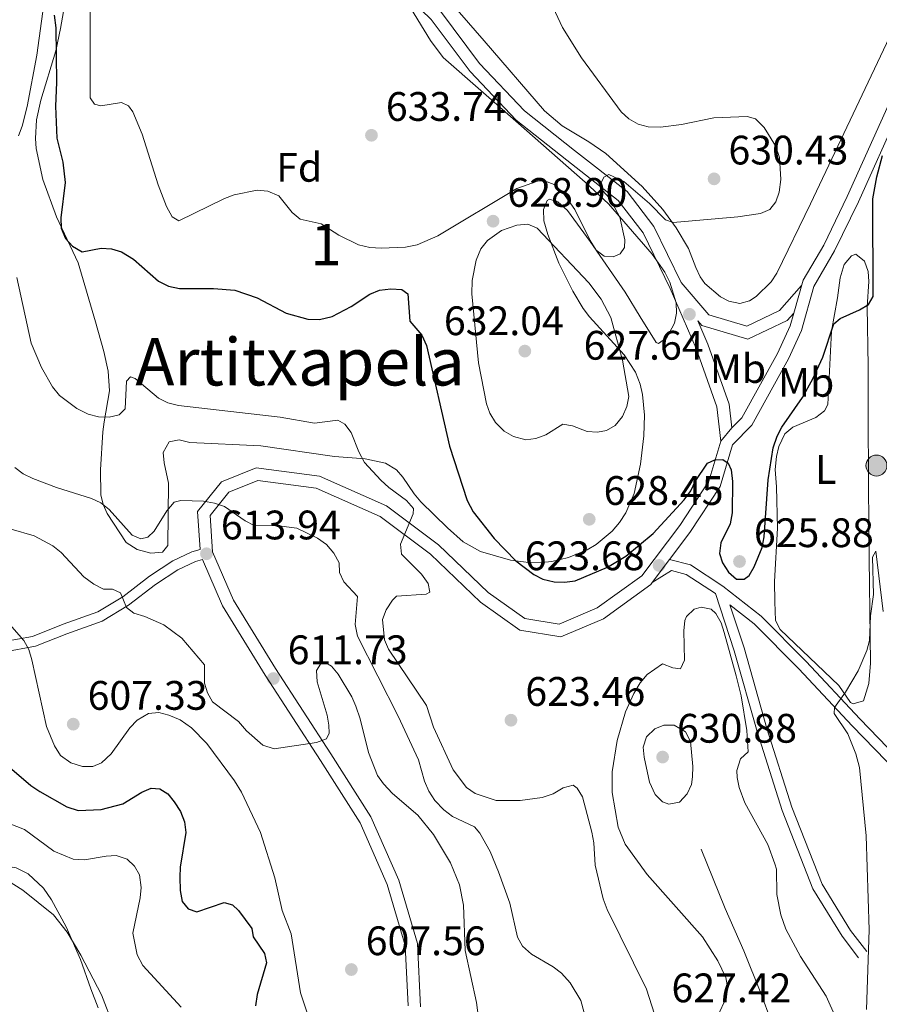
# Model space of a CAD drawing. Units: metres. Extents: x 600727 to 607628, y 4719911 to 4724640.
# Drawn here: x 605855 to 606064, y 4720655 to 4720895 of the extents above; entities that cross this region are included whole.
import ezdxf
from ezdxf.enums import TextEntityAlignment as Align

# ---------------------------------------------------------------- set-up
doc = ezdxf.new("R2010")
doc.units = ezdxf.units.M
doc.header["$MEASUREMENT"] = 0
doc.linetypes.add('DGN Style 3', pattern=[100.47729999999999, 71.7695, -28.7078])
for name, color, linetype, lineweight in [('Nivel 21', 7, 'Continuous', 0), ('Nivel 35', 7, 'Continuous', 0), ('Nivel 36', 7, 'Continuous', 0), ('Nivel 37', 7, 'Continuous', 0), ('Nivel 4', 7, 'Continuous', 0), ('Nivel 41', 7, 'Continuous', 0), ('Nivel 45', 7, 'Continuous', 0), ('Nivel 48', 7, 'Continuous', 0), ('Nivel 49', 7, 'Continuous', 0), ('Nivel 5', 7, 'Continuous', 0), ('Nivel 57', 7, 'Continuous', 0), ('Nivel 7', 7, 'Continuous', 0)]:
    doc.layers.add(name, color=color, linetype=linetype, lineweight=lineweight)
doc.styles.add('Style-arial', font='arial.shx', dxfattribs={"bigfont": 'arialbig.shx'})
doc.styles.add('Style-Arial Narrow', font='txt')
doc.styles.add('Style-Times New Roman', font='txt')

# ---------------------------------------------------------------- blocks, each defined once
blk = doc.blocks.new('5PATER')
at = {"layer": 'Nivel 7', "linetype": 'Continuous', "lineweight": 0}
h = blk.add_hatch(color=51, dxfattribs=at)
edge = h.paths.add_edge_path()
edge.add_ellipse((0.01646006107330322, 0.03466856479644775), major_axis=(-10.9572123736961, -11.10700355381332), ratio=0.999422240966032, start_angle=0, end_angle=360)
blk = doc.blocks.new('5HITCA')
at = {"layer": 'Nivel 21', "linetype": 'Continuous', "lineweight": 0}
h = blk.add_hatch(color=1, dxfattribs=at)
edge = h.paths.add_edge_path()
edge.add_arc((-0.02594885230064392, 0.03805866837501526), 25.58554181925481, 0, 360)
at = {"layer": 'Nivel 21', "color": 7, "linetype": 'Continuous', "lineweight": 0}
blk.add_circle((-0.02594885230064392, 0.03805866837501526, -0.004833902650716482), 25.58554181925481, dxfattribs=at)

msp = doc.modelspace()

# ---------------------------------------------------------------- linework, layer by layer
at = {"layer": 'Nivel 21', "color": 7, "linetype": 'Continuous', "lineweight": 13, "extrusion": (0.01156476827554938, 0.04040093720715941, 0.9991166200236669), "elevation": 198361.0382074256, "flags": 128}
msp.add_lwpolyline([(716514.7931516133, -4701140.507444803), (716514.7931516152, -4701148.836106163)], dxfattribs=at)
at = {"layer": 'Nivel 21', "color": 7, "linetype": 'Continuous', "lineweight": 13, "extrusion": (-0.01552876682517813, -0.01850608678038146, 0.9997081484878305), "elevation": -96149.40809151545, "flags": 128}
msp.add_lwpolyline([(-2570264.283998448, 4004702.809346434), (-2570264.283998448, 4004706.948730443)], dxfattribs=at)
at = {"layer": 'Nivel 21', "color": 7, "linetype": 'Continuous', "lineweight": 13, "extrusion": (-0.03772598511529016, -0.05021148971296953, 0.9980258294993599), "elevation": -259276.2801101416, "flags": 128}
msp.add_lwpolyline([(-2351199.395658217, 4130065.375524268), (-2351199.395658217, 4130072.381357551)], dxfattribs=at)
at = {"layer": 'Nivel 21', "color": 7, "linetype": 'DGN Style 3', "lineweight": 0}
for points in [[(605879.8999999985, 4721038.880000001, 638.86), (605890.5199999996, 4721005.09, 638.2), (605894.1799999997, 4720992.189999999, 637.98), (605899.8900000006, 4720979.439999999, 637.76), (605909.8999999985, 4720963.800000001, 636.66), (605919.6600000001, 4720947.300000001, 635.12), (605927.6000000015, 4720931.390000001, 634.02), (605935.5599999987, 4720917.99, 633.14), (605945.0399999991, 4720909.09, 632.26), (605957.6099999994, 4720896.84, 631.6), (605967.120000001, 4720884.08, 631.16), (605978.0399999991, 4720872.57, 630.72), (605990.2199999988, 4720862.939999999, 630.28), (606003, 4720852.949999999, 629.4), (606009.4699999988, 4720844.48, 628.74), (606016.129999999, 4720830.880000001, 627.64), (606022.870000001, 4720823, 627.42), (606032.1400000006, 4720820.25, 627.42), (606040.0899999999, 4720824.029999999, 627.2), (606045.4400000013, 4720830.109999999, 627.01)], [(606020.1799999997, 4720821.529999999, 627.23), (606022.6099999994, 4720815.890000001, 626.98), (606027.8000000007, 4720801.310000001, 625.88), (606028.4600000009, 4720795.49, 625.1)], [(605851.1600000001, 4720743.460000001, 604.22), (605858.4499999993, 4720744.82, 605.1), (605865.8900000006, 4720747.790000001, 607.3000000000001), (605874.3000000007, 4720750.77, 608.84), (605880.4200000018, 4720754.439999999, 610.0600000000001), (605886.9299999997, 4720759.439999999, 612.14), (605892.5399999991, 4720763.189999999, 613.58), (605897.1799999997, 4720765.35, 614.24), (605899.1799999997, 4720765.91, 614.22)], [(606024.4600000009, 4720755.23, 624.63), (606017.3599999994, 4720759.9, 624.64), (606013.8399999999, 4720760.869999999, 623.98), (606009.129999999, 4720757.92, 623.53)], [(606024.4600000009, 4720755.23, 624.63), (606029.0700000003, 4720741.300000001, 624.42), (606034.6000000015, 4720721.66, 623.32), (606040.6700000018, 4720702.49, 622.66), (606048.1799999997, 4720683.43, 622.44), (606055.2800000012, 4720671.93, 622), (606059.2600000016, 4720666.66, 621.34)], [(606068.7199999988, 4720711.74, 618.48), (606057.7600000016, 4720723.029999999, 619.58), (606044.7300000004, 4720736.939999999, 622.22), (606033.9200000018, 4720747.83, 624.2), (606028, 4720752.49, 624.58)]]:
    msp.add_polyline3d(points, dxfattribs=at)
at = {"layer": 'Nivel 21', "color": 7, "linetype": 'Continuous', "lineweight": 0}
for points in [[(605940.5399999991, 4720909.199999999, 632.65), (605942.9600000009, 4720906.92, 632.26), (605955.3399999999, 4720894.85, 631.6), (605964.8200000003, 4720882.15, 631.16), (605976.0100000016, 4720870.35, 630.72), (605988.370000001, 4720860.58, 630.28), (606000.8399999999, 4720850.82, 629.4), (606006.8999999985, 4720842.9, 628.74), (606013.5, 4720829.42, 627.64)], [(606013.5, 4720829.42, 627.64), (606019.8200000003, 4720814.790000001, 626.98), (606024.8599999994, 4720800.630000001, 625.88), (606025.8000000007, 4720792.32, 625)], [(606020.1799999997, 4720821.529999999, 627.23), (606021.1700000018, 4720820.369999999, 627.42), (606032.3900000006, 4720817.050000001, 627.42), (606041.9400000013, 4720821.59, 627.2), (606043.5199999996, 4720823.390000001, 627.15)], [(605851.3399999999, 4720740.949999999, 604.22), (605859.1499999985, 4720742.41, 605.1), (605866.7699999996, 4720745.449999999, 607.3000000000001), (605875.370000001, 4720748.49, 608.84), (605881.8200000003, 4720752.369999999, 610.0600000000001), (605888.3900000006, 4720757.4, 612.14), (605893.7699999996, 4720761, 613.58), (605898.0500000007, 4720763, 614.24), (605899.7899999991, 4720763.49, 614.22)], [(606068.6099999994, 4720715.449999999, 618.48), (606059.5599999987, 4720724.76, 619.58), (606046.5300000012, 4720738.68, 622.22), (606035.5899999999, 4720749.699999999, 624.2), (606026.2399999984, 4720757.060000001, 624.64), (606018.3999999985, 4720762.199999999, 624.64), (606013.3299999982, 4720763.51, 623.97)], [(606028, 4720752.49, 624.58), (606031.4600000009, 4720742.029999999, 624.42), (606037, 4720722.380000001, 623.32), (606043.0300000012, 4720703.33, 622.66), (606050.4299999997, 4720684.550000001, 622.44), (606057.3500000015, 4720673.34, 622), (606061.2600000016, 4720668.16, 621.34)]]:
    msp.add_polyline3d(points, dxfattribs=at)
at = {"layer": 'Nivel 21', "color": 7, "linetype": 'Continuous', "lineweight": 13}
for points in [[(606045.8099999987, 4720831.390000001, 626.8000000000001), (606050.8099999987, 4720839.960000001, 626.79), (606056.5100000016, 4720851.74, 626.54), (606066.5700000003, 4720874.050000001, 624.76), (606075.7199999988, 4720889.82, 624.6)], [(606048.3999999985, 4720829.880000001, 626.8000000000001), (606053.4600000009, 4720838.550000001, 626.79), (606059.2300000004, 4720850.470000001, 626.54), (606069.25, 4720872.67, 624.76), (606072.9499999993, 4720879.060000001, 624.6)], [(606028.6499999985, 4720791.4, 625.01), (606033.3099999987, 4720796.18, 625.22), (606042.2100000009, 4720812.27, 626.54), (606045.4400000013, 4720819.210000001, 626.87), (606048.3999999985, 4720829.880000001, 626.98)], [(606028.4600000009, 4720795.49, 625.1), (606030.879999999, 4720797.98, 625.22), (606039.5399999991, 4720813.630000001, 626.54), (606042.6499999985, 4720820.32, 626.87), (606043.5199999996, 4720823.390000001, 627.15)], [(606025.8000000007, 4720792.32, 625), (606022.9100000001, 4720782.57, 624.78), (606015.8000000007, 4720771.790000001, 623.9), (606006.620000001, 4720759.57, 623.46), (605995.7699999996, 4720751.74, 623.02), (605986.5199999996, 4720747.800000001, 622.58), (605978.120000001, 4720749.140000001, 622.14), (605969.2600000016, 4720755.449999999, 621.48), (605957.1600000001, 4720767.07, 620.38), (605944.5100000016, 4720776.58, 619.5), (605928.2199999988, 4720783.75, 617.96), (605912.8099999987, 4720785.76, 616.86), (605904.379999999, 4720782.380000001, 615.98), (605898.5599999987, 4720775.210000001, 614.88), (605899.1799999997, 4720765.91, 614.22)], [(606028.6499999985, 4720791.4, 625.01), (606025.6600000001, 4720781.290000001, 624.78), (606018.2600000016, 4720770.060000001, 623.9), (606013.3299999982, 4720763.51, 623.97)], [(606009.129999999, 4720757.92, 623.53), (606008.7399999984, 4720757.4, 623.46), (605997.2600000016, 4720749.109999999, 623.02), (605986.8999999985, 4720744.699999999, 622.58), (605976.9600000009, 4720746.290000001, 622.14), (605967.3399999999, 4720753.130000001, 621.48), (605955.2100000009, 4720764.779999999, 620.38), (605942.9800000004, 4720773.970000001, 619.5), (605927.3999999985, 4720780.83, 617.96), (605913.1999999993, 4720782.68, 616.86), (605906.2100000009, 4720779.880000001, 615.98), (605901.629999999, 4720774.24, 614.88), (605902.2300000004, 4720765.41, 614.22), (605907.3399999999, 4720753.66, 613.12), (605917.5199999996, 4720737, 611.8000000000001), (605930.9800000004, 4720716.24, 609.38), (605940.7399999984, 4720700.939999999, 608.0600000000001), (605947.5300000012, 4720685.52, 607.1800000000001), (605952.0300000012, 4720670.17, 606.3000000000001), (605952.7600000016, 4720654.74, 605.42)], [(605899.7899999991, 4720763.49, 614.22), (605904.6700000018, 4720752.279999999, 613.12), (605914.9800000004, 4720735.4, 611.8000000000001), (605928.4600000009, 4720714.609999999, 609.38), (605938.0899999999, 4720699.52, 608.0600000000001), (605944.7100000009, 4720684.49, 607.1800000000001), (605949.0500000007, 4720669.67, 606.3000000000001), (605949.75, 4720654.99, 605.33)]]:
    msp.add_polyline3d(points, dxfattribs=at)
at = {"layer": 'Nivel 35', "color": 92, "linetype": 'DGN Style 3', "lineweight": 0}
for points in [[(605859.4400000013, 4720870.380000001, 626.96), (605860.4800000004, 4720875.199999999, 627.2), (605864.120000001, 4720887.210000001, 627.97), (605865.3000000007, 4720892.6, 628.57), (605869.0199999996, 4720914.5, 631.21)], [(605949.7199999988, 4720898.73, 633.47), (605955.2399999984, 4720889.710000001, 633.65), (605958.3299999982, 4720885.540000001, 633.6), (605975.9699999988, 4720870.1, 631.36), (605992.8399999999, 4720855.220000001, 631.02), (605998.4499999993, 4720850, 630.64), (606009.120000001, 4720837.779999999, 629.6), (606012.1600000001, 4720833.41, 629.35), (606013.3999999985, 4720830.970000001, 629.25), (606014.9100000001, 4720825.9, 629.13), (606015.0100000016, 4720823.390000001, 629.12), (606014.5500000007, 4720820.970000001, 629.14), (606012.6499999985, 4720817.52, 629.63), (606010.6499999985, 4720816, 630.34), (606010.1000000015, 4720816.310000001, 630.48), (606006.1900000013, 4720822.49, 631.14), (606002.5500000007, 4720828.540000001, 631.36), (605994.0399999991, 4720840.85, 631), (605988.4800000004, 4720848.35, 630.92), (605986.1999999993, 4720850.51, 630.92), (605984.129999999, 4720851.16, 630.92), (605983.6099999994, 4720850.83, 630.92), (605982.6999999993, 4720848.640000001, 630.92), (605982.7399999984, 4720845.859999999, 630.92), (605983.7300000004, 4720842.529999999, 630.92), (605986.4400000013, 4720835.58, 630.92), (605989.7800000012, 4720828.74, 630.92), (605992.3299999982, 4720824.52, 630.92), (605993.879999999, 4720822.550000001, 630.9), (606002.3299999982, 4720813.300000001, 630.69), (606005.0100000016, 4720809.060000001, 630.5), (606006.1499999985, 4720806.119999999, 630.35), (606006.75, 4720803.66, 630.19), (606007.2399999984, 4720798.640000001, 629.8100000000001), (606007.0500000007, 4720793.58, 629.4300000000001), (606006.25, 4720786.720000001, 629.03), (606004.7199999988, 4720779.529999999, 628.66), (606002.6600000001, 4720774.85, 628.41), (606001.1499999985, 4720772.540000001, 628.28), (605999.379999999, 4720770.43, 628.15), (605995.4600000009, 4720767.130000001, 627.88), (605993.3299999982, 4720765.890000001, 627.75), (605988.7600000016, 4720764.029999999, 627.48), (605984.6999999993, 4720763.040000001, 627.3000000000001), (605982.1799999997, 4720762.76, 627.24), (605979.6499999985, 4720762.73, 627.19), (605974.6799999997, 4720763.359999999, 626.97), (605967.3399999999, 4720765.439999999, 626.1800000000001), (605963.1799999997, 4720767.84, 625.64), (605959.3099999987, 4720771.189999999, 625.16), (605952.8500000015, 4720777.560000001, 624.32), (605951.2699999996, 4720779.449999999, 623.84), (605948.5100000016, 4720783.52, 622.16), (605946.9299999997, 4720785.32, 621.36), (605944.2800000012, 4720786.960000001, 620.8000000000001), (605939.3500000015, 4720788.01, 620.74), (605931.879999999, 4720788.52, 620.8100000000001), (605913.9499999993, 4720791.15, 619.92), (605896.6900000013, 4720791.99, 618.6), (605894.1000000015, 4720792.58, 618.6), (605891.6499999985, 4720792.16, 618.61), (605890.2399999984, 4720789.49, 618.41), (605890.4299999997, 4720786.99, 618.2), (605891.5399999991, 4720782.07, 617.72), (605891.379999999, 4720766.93, 615.96), (605890.1000000015, 4720765.279999999, 615.76), (605887.2600000016, 4720765.07, 615.6800000000001), (605883.9400000013, 4720765.970000001, 615.72), (605881.2600000016, 4720767.67, 615.89), (605876.620000001, 4720774.66, 617.04), (605875.6700000018, 4720776.92, 617.48), (605875.1099999994, 4720779.27, 617.9300000000001), (605875, 4720785.32, 619.22), (605875.5399999991, 4720794.540000001, 621.24), (605875.879999999, 4720797.02, 621.45), (605877.1400000006, 4720804.5, 621.12), (605876.8399999999, 4720809.290000001, 621.61)], [(605876.8399999999, 4720809.290000001, 621.61), (605875.8200000003, 4720814.08, 622.64), (605873.7899999991, 4720821.27, 623.88), (605869.5199999996, 4720835.619999999, 624.73), (605864.3099999987, 4720846.85, 625.64), (605860.9800000004, 4720855.939999999, 626.22), (605859.379999999, 4720863.41, 626.6), (605859.1799999997, 4720865.9, 626.72), (605859.4400000013, 4720870.380000001, 626.96)]]:
    msp.add_polyline3d(points, dxfattribs=at)
at = {"layer": 'Nivel 36', "color": 92, "linetype": 'Continuous', "lineweight": 0}
for points in [[(606071.9699999988, 4720901.51, 626.32), (606047.5799999982, 4720850.029999999, 629.92), (606039.3900000006, 4720833.15, 628.96), (606038.0599999987, 4720831.01, 628.96), (606034.4100000001, 4720827.460000001, 628.96), (606032.7899999991, 4720826.380000001, 628.96), (606030.3900000006, 4720825.779999999, 628.96), (606027.7600000016, 4720826.300000001, 628.96), (606025.7300000004, 4720827.34, 628.96), (606021.8900000006, 4720830.6, 628.96), (606020.7399999984, 4720832.210000001, 628.96), (606019.6799999997, 4720834.49, 629.12), (606017.8999999985, 4720839.109999999, 629.77), (606014.9299999997, 4720844.189999999, 630.11), (606011.7300000004, 4720848.640000001, 630.28), (606006.6400000006, 4720854.210000001, 630.3000000000001), (605997.8299999982, 4720862.199999999, 630.28), (605993.6999999993, 4720865.060000001, 630.47), (605987.1999999993, 4720868.92, 630.92), (605982.9100000001, 4720872.57, 631.16), (605968.2399999984, 4720889.619999999, 630.63), (605944.8599999994, 4720916.619999999, 632.61)], [(605854.4400000013, 4720913.09, 625.25), (605857.1099999994, 4720912.32, 625.25), (605859.3000000007, 4720911.109999999, 625.25), (605860.1900000013, 4720910.1, 625.25), (605861.379999999, 4720907.65, 625.12), (605861.8200000003, 4720905.189999999, 624.79), (605861.7899999991, 4720902.720000001, 624.42), (605859.5100000016, 4720886.16, 623.02), (605857.129999999, 4720873.619999999, 621.51), (605855.9299999997, 4720868.84, 620.9), (605855.0599999987, 4720866.529999999, 620.5600000000001)], [(606039.3200000003, 4720788.57, 624.37), (606039.8599999994, 4720790.98, 624.37), (606041.370000001, 4720794.050000001, 624.37), (606043.3200000003, 4720795.65, 624.37), (606048.879999999, 4720798.02, 624.37), (606050.9699999988, 4720799.630000001, 623.96), (606051.8399999999, 4720801.23, 623.71), (606052.6700000018, 4720819.02, 625.03), (606054.1499999985, 4720827.130000001, 626.13), (606054.8200000003, 4720832.02, 626.5), (606055.8099999987, 4720835.25, 626.57), (606057.5799999982, 4720837.33, 626.48), (606058.5899999999, 4720837.75, 626.35), (606060.7300000004, 4720836.02, 625.91), (606061.6000000015, 4720833.540000001, 625.6), (606061.8000000007, 4720831.07, 625.3000000000001), (606061.3999999985, 4720824.939999999, 624.59), (606061.5799999982, 4720810.5, 623.0500000000001), (606061.5700000003, 4720797.300000001, 621.07), (606061.7399999984, 4720770.050000001, 621.2), (606062.1400000006, 4720738.34, 620.19), (606061.7800000012, 4720733.380000001, 620.19), (606060.5, 4720729.16, 620.19), (606057.9299999997, 4720728.41, 620.19), (606057.3299999982, 4720728.77, 620.19), (606054.4899999984, 4720732.880000001, 620.54), (606040.2100000009, 4720746.51, 622.61), (606039.1000000015, 4720748.66, 622.61), (606038.8900000006, 4720753.18, 622.39), (606038.8599999994, 4720758.18, 622.6), (606039.5399999991, 4720771.15, 623.71), (606039.3000000007, 4720781.210000001, 623.34), (606039.0100000016, 4720785.4, 623.71), (606039.3200000003, 4720788.57, 624.37)], [(605828.8200000003, 4720649.560000001, 583.6800000000001), (605824.4400000013, 4720662, 584.78), (605824.0500000007, 4720664.439999999, 585.15), (605824.0599999987, 4720666.92, 585.62), (605824.4899999984, 4720670.949999999, 586.12), (605825.1799999997, 4720673.34, 586.3100000000001), (605826.1999999993, 4720675.220000001, 586.54), (605829.6799999997, 4720678.85, 587.38), (605833.870000001, 4720681.66, 588.3000000000001), (605840.3099999987, 4720685.359999999, 589.3000000000001), (605845.5799999982, 4720687.790000001, 590.0600000000001), (605847.9600000009, 4720688.550000001, 590.78), (605850.3399999999, 4720688.91, 591.63), (605852.0799999982, 4720688.93, 591.82), (605854.4499999993, 4720688.52, 591.62), (605857.3900000006, 4720687.060000001, 591.38), (605861.1600000001, 4720683.619999999, 590.99), (605863.1000000015, 4720680.800000001, 590.72), (605866.6700000018, 4720674.220000001, 590), (605870.1400000006, 4720666.220000001, 589.2), (605872.6099999994, 4720659.130000001, 588.89), (605874.4600000009, 4720654.5, 588.95)]]:
    msp.add_polyline3d(points, dxfattribs=at)
at = {"layer": 'Nivel 4', "color": 30, "linetype": 'Continuous', "lineweight": 30, "flags": 128}
for points, elevation in [([(605863.7300000004, 4720895.9), (605864.1099999994, 4720892.790000001), (605864.2800000012, 4720879.470000001), (605864.0100000016, 4720873.76), (605864.3500000015, 4720865.949999999), (605865.8500000015, 4720860.109999999), (605866.3599999994, 4720855.140000001), (605865.3299999982, 4720846.550000001), (605865.4400000013, 4720844.050000001), (605866.4899999984, 4720841.550000001), (605868.1799999997, 4720839.710000001), (605870.5100000016, 4720838.310000001), (605875.1799999997, 4720839.18), (605877.6700000018, 4720839.040000001), (605880.1099999994, 4720838.33), (605883, 4720836.560000001), (605889.0599999987, 4720831.16), (605891.5599999987, 4720829.98), (605894.1600000001, 4720829.380000001), (605902.4699999988, 4720829.43), (605907.6099999994, 4720829.029999999), (605913.0399999991, 4720827.119999999)], 625), ([(605913.0399999991, 4720827.119999999), (605920.1000000015, 4720823.42), (605925.4200000018, 4720821.92), (605928.25, 4720821.83), (605931.2699999996, 4720822.609999999), (605935.8999999985, 4720824.99), (605940.5, 4720828.01), (605942.7899999991, 4720829), (605945.6099999994, 4720829.34), (605948.2100000009, 4720829.140000001), (605949.6700000018, 4720828.119999999), (605950.2100000009, 4720821.5), (605953.1099999994, 4720818.060000001), (605954.2600000016, 4720815.550000001), (605959.8299999982, 4720791.050000001), (605964.1499999985, 4720777.859999999), (605965.5799999982, 4720775.119999999), (605970.6700000018, 4720768.630000001), (605975.9600000009, 4720763.18), (605980.3000000007, 4720759.869999999), (605982.5399999991, 4720758.77), (605985.2800000012, 4720758.09), (605987.7800000012, 4720758), (605990.3500000015, 4720758.32), (605998.2699999996, 4720761.66), (606002.6900000013, 4720764.35), (606009.3599999994, 4720769.810000001), (606016.870000001, 4720778.040000001), (606018.5100000016, 4720780.199999999), (606019.5199999996, 4720782.49), (606022.5799999982, 4720786.939999999), (606024.3000000007, 4720787.77), (606026.3200000003, 4720787.790000001), (606027.6000000015, 4720786.939999999), (606028.3099999987, 4720785.279999999), (606028.6400000006, 4720782.460000001), (606028.5599999987, 4720774.84), (606028.0700000003, 4720772.189999999), (606025.8200000003, 4720767.6), (606025.4499999993, 4720765), (606026.1799999997, 4720762.699999999), (606027.6499999985, 4720760.470000001), (606029.629999999, 4720758.77), (606031.4800000004, 4720758.73), (606032.6799999997, 4720759.609999999), (606033.9200000018, 4720761.699999999), (606035.8200000003, 4720766.460000001), (606036.3000000007, 4720769), (606037.3399999999, 4720782.859999999), (606038.5500000007, 4720790.630000001), (606039.4600000009, 4720793.5), (606040.620000001, 4720795.710000001), (606045.620000001, 4720802.92), (606048.1600000001, 4720807.449999999), (606050.5799999982, 4720812.68), (606053.2399999984, 4720820.779999999), (606054.7800000012, 4720822.130000001), (606059.5399999991, 4720824.210000001), (606061.6700000018, 4720825.49), (606062.7899999991, 4720827.42), (606062.7300000004, 4720851.199999999), (606063.6799999997, 4720856.59), (606065.120000001, 4720861.77)], 625), ([(605851.7100000009, 4720713.98), (605858.0899999999, 4720708.6), (605860.25, 4720707.119999999), (605866.8000000007, 4720703.369999999), (605869.5399999991, 4720702.52), (605875.1600000001, 4720702.689999999), (605880.4499999993, 4720704.140000001), (605885.0300000012, 4720706.9), (605887.3399999999, 4720707.890000001), (605889.3999999985, 4720707.710000001), (605891.3200000003, 4720706.52), (605892.8599999994, 4720704.550000001), (605894.4299999997, 4720702.24), (605895.4400000013, 4720699.710000001), (605895.7600000016, 4720697.119999999), (605894.370000001, 4720688.74), (605894.2899999991, 4720686.24), (605894.3299999982, 4720683.029999999), (605894.879999999, 4720680.32), (605896.2899999991, 4720678.550000001), (605898.370000001, 4720677.83), (605905.0199999996, 4720680.15), (605907.0599999987, 4720679.560000001), (605908.5199999996, 4720678.130000001), (605911.8099999987, 4720673.790000001), (605912.120000001, 4720671.779999999), (605914.8299999982, 4720667.710000001), (605915.3200000003, 4720665.470000001), (605913.1099999994, 4720657.77), (605912.6799999997, 4720655)], 600)]:
    msp.add_lwpolyline(points, dxfattribs=dict(at, elevation=elevation))
at = {"layer": 'Nivel 49', "color": 7, "linetype": 'Continuous', "lineweight": 0}
msp.add_polyline3d([(606020.9800000004, 4720693.1, 627.42), (606026.879999999, 4720678.66, 626.1), (606031.4100000001, 4720668.369999999, 625.66), (606035.5, 4720658.08, 626.1), (606038.0100000016, 4720651.290000001, 627.2)], dxfattribs=at)
at = {"layer": 'Nivel 5', "color": 30, "linetype": 'Continuous', "lineweight": 0, "flags": 128}
for points, elevation in [([(605872.4600000009, 4720897.470000001), (605872.5, 4720875.779999999), (605873.5, 4720874.23), (605875.0700000003, 4720873.85), (605880.0799999982, 4720874.609999999), (605881.8200000003, 4720873.82), (605882.8099999987, 4720872.390000001), (605885.129999999, 4720866.939999999), (605888.9699999988, 4720854.619999999), (605891.0700000003, 4720849.359999999), (605892.4200000018, 4720846.790000001), (605894, 4720845.83), (605905.120000001, 4720851.27), (605907.4600000009, 4720852.140000001), (605913.1000000015, 4720853.33), (605915.6499999985, 4720853.109999999), (605918.379999999, 4720851.9), (605921.6000000015, 4720847.91), (605923.5, 4720846.279999999), (605928.6700000018, 4720845.109999999), (605932.9200000018, 4720842.34), (605937.6700000018, 4720840.040000001), (605940.4699999988, 4720839.41), (605943.2399999984, 4720839.24), (605949.1600000001, 4720839.49), (605951.9800000004, 4720840.040000001), (605957.0300000012, 4720842.18), (605976.2100000009, 4720853.68), (605981.1999999993, 4720855.529999999), (605982.9299999997, 4720855.550000001), (605985.3099999987, 4720854.66), (605987.3500000015, 4720852.779999999), (605990.2899999991, 4720848.6), (605994.0199999996, 4720841.040000001), (605995.4899999984, 4720838.75), (605997.4699999988, 4720837.279999999), (605999.6099999994, 4720837.07), (606001.3299999982, 4720837.84), (606002.3999999985, 4720839.41), (606002.4899999984, 4720841.26), (606001.2699999996, 4720846.779999999), (605998.8099999987, 4720851.25), (605996.9200000018, 4720853.300000001)], 630), ([(605996.9200000018, 4720853.300000001), (605996.6700000018, 4720855.09), (605997.3399999999, 4720856.48), (605998.6000000015, 4720857.130000001), (606002.1999999993, 4720855.449999999), (606008.4400000013, 4720850.1), (606012.3500000015, 4720846.119999999), (606014.2100000009, 4720845.449999999), (606029.9499999993, 4720846.85), (606035.4100000001, 4720847.619999999), (606037.6999999993, 4720848.59), (606039.1799999997, 4720850.439999999), (606039.9800000004, 4720852.800000001), (606040.379999999, 4720855.869999999), (606040.0199999996, 4720861.290000001), (606039.0599999987, 4720864.1), (606036.3500000015, 4720868.57), (606034.25, 4720870.619999999), (606032.2199999988, 4720871.23), (606024.0799999982, 4720870.91), (606016.2100000009, 4720869.24), (606011.0899999999, 4720868.6), (606008.0899999999, 4720868.73), (606005.6700000018, 4720869.359999999), (606003.3900000006, 4720870.630000001), (606001.6000000015, 4720872.369999999), (605991.9299999997, 4720885.529999999), (605987.2899999991, 4720892.85), (605985, 4720897.699999999)], 630), ([(605965.2899999991, 4720828.1), (605966.9100000001, 4720811.359999999), (605968.8299999982, 4720801.380000001), (605969.6600000001, 4720799.07), (605971.0300000012, 4720796.82), (605973.1400000006, 4720794.699999999), (605975.3500000015, 4720793.380000001), (605978.4200000018, 4720792.640000001), (605980.8500000015, 4720792.939999999), (605983.2800000012, 4720793.800000001), (605987.379999999, 4720796.42), (605989.7399999984, 4720795.98), (605993.3200000003, 4720794.66), (605995.8099999987, 4720794.5), (605997.9600000009, 4720794.859999999), (606000.120000001, 4720796.109999999), (606001.8599999994, 4720798.290000001), (606002.9600000009, 4720800.720000001), (606003.4100000001, 4720803.16), (606001.9200000018, 4720812), (605999.0199999996, 4720822.34), (605996.7399999984, 4720826.810000001), (605993.7199999988, 4720830.82), (605981.1400000006, 4720844.08), (605978.8500000015, 4720845.01), (605976.1600000001, 4720844.790000001), (605972.5100000016, 4720843.540000001), (605969.0700000003, 4720841.109999999), (605967.4800000004, 4720839.060000001), (605966.3099999987, 4720836.279999999), (605965.3200000003, 4720831.33), (605965.2899999991, 4720828.1)], 630), ([(605854.629999999, 4720832.060000001), (605858.1700000018, 4720816.15), (605860.620000001, 4720810.16), (605863.2800000012, 4720805.52), (605865.0300000012, 4720803.35), (605869.1999999993, 4720800.189999999), (605872.0100000016, 4720798.83), (605874.5, 4720798.17), (605877.1000000015, 4720798.140000001), (605879.5300000012, 4720798.68), (605881, 4720800.15), (605881.2699999996, 4720806.859999999), (605882.2800000012, 4720807.960000001), (605883.4400000013, 4720807.51), (605889.1000000015, 4720802.74), (605891.3399999999, 4720801.630000001), (605893.9600000009, 4720800.93), (605918.6900000013, 4720798.15), (605927.0100000016, 4720796.699999999), (605932.7100000009, 4720797.35), (605934.3999999985, 4720796.390000001), (605935.9600000009, 4720794.43), (605937.8299999982, 4720789.68), (605939.1900000013, 4720787.1), (605943.1600000001, 4720782.77), (605945.0899999999, 4720781.01), (605949.3999999985, 4720777.890000001), (605951.1000000015, 4720775.890000001), (605951, 4720774.619999999), (605947.9200000018, 4720767.26), (605948.1799999997, 4720764.779999999), (605953.0300000012, 4720759.939999999), (605954.620000001, 4720757.710000001), (605955.0500000007, 4720755.58), (605954.1900000013, 4720755.050000001), (605946.9800000004, 4720754.609999999), (605945.9600000009, 4720753.619999999), (605944.4299999997, 4720751.290000001), (605943.5300000012, 4720748.949999999), (605944, 4720743.960000001), (605945.0100000016, 4720741.67), (605954.2199999988, 4720728.02), (605955.9800000004, 4720722.710000001), (605960.6999999993, 4720712.380000001), (605963.9600000009, 4720708.050000001), (605966.0500000007, 4720706.58), (605971.1999999993, 4720704.880000001), (605977.0300000012, 4720704.93), (605982.3900000006, 4720705.630000001), (605985.0300000012, 4720706.529999999), (605987.4299999997, 4720708), (605989.870000001, 4720708.640000001), (605990.8399999999, 4720707.93), (605992.1700000018, 4720705.800000001), (605994.4299999997, 4720697.189999999), (605994.9299999997, 4720694.6), (605995.2699999996, 4720689.16), (605997.1799999997, 4720681.01), (605998.129999999, 4720678.43), (606007.7600000016, 4720659), (606010.9699999988, 4720648.890000001)], 620), ([(605854.1799999997, 4720785.85), (605856.1900000013, 4720784.359999999), (605858.5300000012, 4720783.24), (605864.3299999982, 4720781.02), (605872.7899999991, 4720778.359999999), (605875.0599999987, 4720777.300000001), (605877.1000000015, 4720775.640000001), (605882.7100000009, 4720769.42), (605884.8000000007, 4720768.529999999), (605886.4600000009, 4720768.949999999), (605888.0599999987, 4720770.42)], 615), ([(605888.0599999987, 4720770.42), (605891.1099999994, 4720775.359999999), (605892.870000001, 4720777.460000001), (605894.5399999991, 4720777.82), (605900.0199999996, 4720777.66), (605902.7399999984, 4720777.24), (605905.1000000015, 4720776.41), (605910.120000001, 4720772.890000001), (605912.3599999994, 4720771.77), (605917.1099999994, 4720771.880000001), (605922.7199999988, 4720771.140000001), (605927.7100000009, 4720768.67), (605929.9200000018, 4720767.140000001), (605931.6799999997, 4720765.09), (605932.9800000004, 4720762.74), (605933.120000001, 4720760.380000001), (605934.129999999, 4720758.09), (605937.4600000009, 4720754.550000001), (605936.8599999994, 4720747.720000001), (605937.4800000004, 4720744.9), (605947.3900000006, 4720725.390000001), (605952.2699999996, 4720714.82), (605953.7199999988, 4720709.59), (605954.7899999991, 4720707.18), (605956.2600000016, 4720704.949999999), (605958.4200000018, 4720702.67), (605960.5799999982, 4720701.02), (605965.9200000018, 4720698.5), (605967.2100000009, 4720697.01), (605969.7100000009, 4720692.5), (605971.7199999988, 4720687.57), (605974.5199999996, 4720679.92), (605976.3500000015, 4720671.710000001), (605977.5899999999, 4720669.52), (605979.7800000012, 4720667.540000001), (605985.0399999991, 4720664.470000001), (605987.0399999991, 4720662.970000001), (605989.129999999, 4720660.6), (605991.7699999996, 4720656.310000001), (605993.9600000009, 4720648.15)], 615), ([(605853.2699999996, 4720770.880000001), (605858.8999999985, 4720769.25), (605863.4400000013, 4720766.859999999), (605865.4100000001, 4720765.18), (605870.9299999997, 4720759.32), (605873.3299999982, 4720757.49), (605875.6799999997, 4720756.310000001), (605877.9299999997, 4720756.279999999), (605879.8399999999, 4720755.380000001), (605881.2699999996, 4720751.83), (605883.0799999982, 4720750.460000001), (605885.8000000007, 4720749.630000001), (605890.379999999, 4720747.630000001), (605894.75, 4720744.380000001), (605900.3099999987, 4720737.880000001), (605900.3099999987, 4720733.439999999), (605900.9699999988, 4720731.08), (605902.2199999988, 4720728.91), (605908.5399999991, 4720724.109999999), (605910.4899999984, 4720721.859999999), (605914.4600000009, 4720718.33), (605917.1799999997, 4720717.439999999), (605927.4899999984, 4720719.02), (605929.8999999985, 4720719.91), (605930.5700000003, 4720721.300000001), (605930.4899999984, 4720723.210000001), (605930.0799999982, 4720725.67), (605927.6499999985, 4720733.779999999), (605927.5, 4720736.550000001), (605928.4600000009, 4720738.060000001), (605929.7800000012, 4720738.42), (605931.1700000018, 4720737.58), (605932.7600000016, 4720735.640000001), (605936.0599999987, 4720730.140000001), (605937.0399999991, 4720727.84), (605938.0799999982, 4720724.800000001), (605940.1000000015, 4720716.6), (605942.3599999994, 4720711.01), (605943.75, 4720708.939999999), (605945.9899999984, 4720706.6), (605952.1600000001, 4720701.310000001), (605955.9200000018, 4720696.65), (605960.0799999982, 4720689.74), (605962.3000000007, 4720684.390000001), (605963.1999999993, 4720679.470000001), (605963.6600000001, 4720668.48), (605966.3900000006, 4720655.779999999), (605969.2300000004, 4720634)], 610), ([(606061.1999999993, 4720654.08), (606061.8200000003, 4720673.470000001), (606061.120000001, 4720696.300000001), (606059.5, 4720712.960000001), (606058.620000001, 4720716.290000001), (606056.6400000006, 4720721.15), (606053.3599999994, 4720726.029999999), (606053.3999999985, 4720727.529999999), (606056.0799999982, 4720731.26), (606059.1700000018, 4720736.48), (606061.3000000007, 4720741.41), (606061.9200000018, 4720743.84), (606062.1799999997, 4720749.790000001), (606062.9100000001, 4720755.040000001), (606062.6900000013, 4720764.1), (606063.4800000004, 4720765.550000001), (606065.2199999988, 4720750.869999999)], 620), ([(605999.3599999994, 4720706.859999999), (605999.379999999, 4720711.859999999), (606000.5899999999, 4720719.52), (606002.6000000015, 4720726.439999999), (606004.620000001, 4720730.949999999), (606006.1999999993, 4720733.560000001), (606007.8900000006, 4720735.529999999), (606011.6400000006, 4720738.140000001), (606014.0899999999, 4720737.18), (606016.0199999996, 4720736.93), (606016.9800000004, 4720739.050000001), (606016.8099999987, 4720746.189999999), (606017.0399999991, 4720748.68), (606017.4100000001, 4720749.619999999), (606019.3399999999, 4720751.41), (606021.0399999991, 4720751.92), (606023.4800000004, 4720751.4), (606024.5799999982, 4720750.41), (606025.8500000015, 4720748.1), (606026.6400000006, 4720745.76), (606029.5399999991, 4720735.210000001), (606030.75, 4720730.359999999), (606032.120000001, 4720721.92), (606032.4699999988, 4720716.720000001), (606030.5899999999, 4720715.050000001), (606029.7100000009, 4720712.24), (606029.7300000004, 4720710.48), (606030.2699999996, 4720708.07), (606031.6400000006, 4720704.310000001), (606037.1799999997, 4720694.210000001), (606038.9499999993, 4720689.540000001), (606039.3099999987, 4720688.220000001), (606039.3900000006, 4720682.02), (606040.379999999, 4720677.130000001), (606041.6099999994, 4720673.6), (606045.129999999, 4720666.98), (606051.3900000006, 4720657.32), (606053.7100000009, 4720652.07)], 625), ([(605852.879999999, 4720747.779999999), (605856.3299999982, 4720743.790000001), (605857.5500000007, 4720741.6), (605858.2699999996, 4720739.15), (605861.8500000015, 4720722.92), (605863.8000000007, 4720718.18), (605865.3000000007, 4720715.85), (605867.7800000012, 4720714.050000001), (605870.620000001, 4720713.220000001), (605873.120000001, 4720713.18), (605875.2199999988, 4720714.09), (605877.5599999987, 4720716.25), (605882.1000000015, 4720722.6), (605883.9200000018, 4720724.470000001), (605886.6700000018, 4720726.060000001), (605889.1600000001, 4720726.27), (605891.629999999, 4720725.699999999), (605894.3200000003, 4720724.52), (605897.1000000015, 4720722.560000001), (605900.8599999994, 4720718.76), (605907.5799999982, 4720709.66), (605909.2300000004, 4720706.91), (605913.8599999994, 4720697.1), (605917.3999999985, 4720686.07), (605919.1799999997, 4720678.130000001), (605921.3200000003, 4720672.51), (605923.5799999982, 4720658.18), (605925.2199999988, 4720653.32)], 605), ([(606007.1400000006, 4720715.41), (606006.9400000013, 4720717.890000001), (606007.6999999993, 4720720.369999999), (606009.7300000004, 4720722.33), (606011.9699999988, 4720723.220000001), (606014.4299999997, 4720723.24), (606017.1999999993, 4720721.59), (606018.3900000006, 4720719.220000001), (606019, 4720713.199999999), (606018.9400000013, 4720710.699999999), (606018.629999999, 4720708.800000001), (606017.6000000015, 4720706.52), (606015.7199999988, 4720704.529999999), (606013.1799999997, 4720703.99), (606011.6400000006, 4720704.619999999), (606009.8599999994, 4720706.369999999), (606008.4699999988, 4720709.380000001), (606007.1400000006, 4720715.41)], 630), ([(606024.9800000004, 4720652.4), (606027.1700000018, 4720657.08), (606027.379999999, 4720659.58), (606026.9699999988, 4720661.869999999), (606025.0899999999, 4720665.93), (606021.3500000015, 4720671.790000001), (606007.879999999, 4720686.92), (606002.5, 4720694.290000001), (606000.8500000015, 4720698.43), (605999.3599999994, 4720706.859999999)], 625), ([(605851.3099999987, 4720699.85), (605856.5199999996, 4720697.84), (605863.629999999, 4720692.57), (605868.3599999994, 4720690.609999999), (605871.1099999994, 4720690.449999999), (605876.3299999982, 4720691.4), (605878.8299999982, 4720691.52), (605881.4499999993, 4720690.65), (605883.2300000004, 4720688.949999999), (605884.5100000016, 4720686.800000001), (605884.9100000001, 4720683.720000001), (605884.629999999, 4720681.24), (605882.8599999994, 4720672.619999999), (605883.870000001, 4720667.380000001), (605885.2800000012, 4720664.82), (605894.5599999987, 4720654.65)], 595), ([(605851.7199999988, 4720685.890000001), (605856.120000001, 4720683.119999999), (605863.6000000015, 4720677.15), (605866.870000001, 4720672.91), (605870.2399999984, 4720667.32), (605875.2100000009, 4720657.689999999), (605881.1900000013, 4720642.1)], 590)]:
    msp.add_lwpolyline(points, dxfattribs=dict(at, elevation=elevation))
at = {"layer": 'Nivel 57', "color": 92, "linetype": 'DGN Style 3', "lineweight": 0}
msp.add_polyline3d([(605869.0199999996, 4720914.5, 631.21), (605865.3000000007, 4720892.6, 628.57), (605864.120000001, 4720887.210000001, 627.97), (605860.4800000004, 4720875.199999999, 627.2), (605859.4400000013, 4720870.380000001, 626.96), (605859.1799999997, 4720865.9, 626.72), (605859.379999999, 4720863.41, 626.6), (605860.9800000004, 4720855.939999999, 626.22), (605864.3099999987, 4720846.85, 625.64), (605869.5199999996, 4720835.619999999, 624.73), (605873.7899999991, 4720821.27, 623.88), (605875.8200000003, 4720814.08, 622.64), (605876.8399999999, 4720809.290000001, 621.61), (605877.1400000006, 4720804.5, 621.12), (605875.879999999, 4720797.02, 621.45), (605875.5399999991, 4720794.540000001, 621.24), (605875, 4720785.32, 619.22), (605875.1099999994, 4720779.27, 617.9300000000001), (605875.6700000018, 4720776.92, 617.48), (605876.620000001, 4720774.66, 617.04), (605881.2600000016, 4720767.67, 615.89), (605883.9400000013, 4720765.970000001, 615.72), (605887.2600000016, 4720765.07, 615.6800000000001), (605890.1000000015, 4720765.279999999, 615.76), (605891.379999999, 4720766.93, 615.96), (605891.5399999991, 4720782.07, 617.72), (605890.4299999997, 4720786.99, 618.2), (605890.2399999984, 4720789.49, 618.41), (605891.6499999985, 4720792.16, 618.61), (605894.1000000015, 4720792.58, 618.6), (605896.6900000013, 4720791.99, 618.6), (605913.9499999993, 4720791.15, 619.92), (605931.879999999, 4720788.52, 620.8100000000001), (605939.3500000015, 4720788.01, 620.74), (605944.2800000012, 4720786.960000001, 620.8000000000001), (605946.9299999997, 4720785.32, 621.36), (605948.5100000016, 4720783.52, 622.16), (605951.2699999996, 4720779.449999999, 623.84), (605952.8500000015, 4720777.560000001, 624.32), (605959.3099999987, 4720771.189999999, 625.16), (605963.1799999997, 4720767.84, 625.64), (605967.3399999999, 4720765.439999999, 626.1800000000001), (605974.6799999997, 4720763.359999999, 626.97), (605979.6499999985, 4720762.73, 627.19), (605982.1799999997, 4720762.76, 627.24), (605984.6999999993, 4720763.040000001, 627.3000000000001), (605988.7600000016, 4720764.029999999, 627.48), (605993.3299999982, 4720765.890000001, 627.75), (605995.4600000009, 4720767.130000001, 627.88), (605999.379999999, 4720770.43, 628.15), (606001.1499999985, 4720772.540000001, 628.28), (606002.6600000001, 4720774.85, 628.41), (606004.7199999988, 4720779.529999999, 628.66), (606006.25, 4720786.720000001, 629.03), (606007.0500000007, 4720793.58, 629.4300000000001), (606007.2399999984, 4720798.640000001, 629.8100000000001), (606006.75, 4720803.66, 630.19), (606006.1499999985, 4720806.119999999, 630.35), (606005.0100000016, 4720809.060000001, 630.5), (606002.3299999982, 4720813.300000001, 630.69), (605993.879999999, 4720822.550000001, 630.9), (605992.3299999982, 4720824.52, 630.92), (605989.7800000012, 4720828.74, 630.92), (605986.4400000013, 4720835.58, 630.92), (605983.7300000004, 4720842.529999999, 630.92), (605982.7399999984, 4720845.859999999, 630.92), (605982.6999999993, 4720848.640000001, 630.92), (605983.6099999994, 4720850.83, 630.92), (605984.129999999, 4720851.16, 630.92), (605986.1999999993, 4720850.51, 630.92), (605988.4800000004, 4720848.35, 630.92), (605994.0399999991, 4720840.85, 631), (606002.5500000007, 4720828.540000001, 631.36), (606006.1900000013, 4720822.49, 631.14), (606010.1000000015, 4720816.310000001, 630.48), (606010.6499999985, 4720816, 630.34), (606012.6499999985, 4720817.52, 629.63), (606014.5500000007, 4720820.970000001, 629.14), (606015.0100000016, 4720823.390000001, 629.12), (606014.9100000001, 4720825.9, 629.13), (606013.3999999985, 4720830.970000001, 629.25), (606012.1600000001, 4720833.41, 629.35), (606009.120000001, 4720837.779999999, 629.6), (605998.4499999993, 4720850, 630.64), (605992.8399999999, 4720855.220000001, 631.02), (605975.9699999988, 4720870.1, 631.36), (605958.3299999982, 4720885.540000001, 633.6), (605955.2399999984, 4720889.710000001, 633.65), (605949.7199999988, 4720898.73, 633.47)], dxfattribs=at)

# ---------------------------------------------------------------- block references
at = {"layer": 'Nivel 21', "color": 7, "linetype": 'Continuous', "lineweight": 0, "xscale": 0.1000009313241567, "yscale": 0.1000009313241567, "zscale": 0.1000009313241567}
msp.add_blockref('5HITCA', (606063.629999999, 4720786.35, 621.52), dxfattribs=at)
at = {"layer": 'Nivel 7', "color": 51, "linetype": 'Continuous', "lineweight": 0, "xscale": 0.1000009313241567, "yscale": 0.1000009313241567, "zscale": 0.1000009313241567}
for p in [(605940.8599999994, 4720866.66, 633.74), (606024.1499999985, 4720856.060000001, 630.4300000000001), (605970.4200000018, 4720845.77, 628.9), (606018.1600000001, 4720823.140000001, 627.64), (605978.1400000006, 4720814.18, 632.04), (605993.8000000007, 4720773.279999999, 628.45), (605900.75, 4720764.9, 613.94), (606030.3299999982, 4720763.02, 625.88), (606010.7699999996, 4720762.07, 623.6800000000001), (605917, 4720734.560000001, 611.73), (605974.7699999996, 4720724.43, 623.46), (605868.3599999994, 4720723.470000001, 607.33), (606011.6400000006, 4720715.470000001, 630.88), (605935.9699999988, 4720663.810000001, 607.5600000000001)]:
    msp.add_blockref('5PATER', p, dxfattribs=at)

# ---------------------------------------------------------------- texts
at = {"layer": 'Nivel 37', "color": 92, "linetype": 'Continuous', "lineweight": 0}
for s, style, p in [('Fd', 'Style-arial', (605923.3049360216, 4720858.86998, 631.45)), ('Mb', 'Style-Arial Narrow', (606029.9648305848, 4720809.929979999, 626.71)), ('Mb', 'Style-Arial Narrow', (606046.5348305851, 4720806.589979999, 625.2)), ('L', 'Style-Arial Narrow', (606051.3231471032, 4720785.399979999, 622.14))]:
    msp.add_text(s, height=6.99996, dxfattribs=dict(at, style=style)).set_placement(p, align=Align.MIDDLE_CENTER)
at = {"layer": 'Nivel 41', "color": 7, "linetype": 'Continuous', "lineweight": 0, "style": 'Style-arial'}
for s, p in [('633.74', (605944.3599999994, 4720870.16, 633.74)), ('630.43', (606027.6499999985, 4720859.560000001, 630.4300000000001)), ('628.90', (605973.9200000018, 4720849.27, 628.9)), ('632.04', (605958.4699999988, 4720818.060000001, 632.04)), ('627.64', (605992.4499999993, 4720812.1, 627.64)), ('628.45', (605997.3000000007, 4720776.779999999, 628.45)), ('613.94', (605904.25, 4720768.4, 613.94)), ('625.88', (606033.8299999982, 4720766.52, 625.88)), ('623.68', (605978.1099999994, 4720760.91, 623.6800000000001)), ('611.73', (605920.5, 4720738.060000001, 611.73)), ('607.33', (605871.8599999994, 4720726.970000001, 607.33)), ('623.46', (605978.2699999996, 4720727.93, 623.46)), ('630.88', (606015.1400000006, 4720718.970000001, 630.88)), ('607.56', (605939.4699999988, 4720667.310000001, 607.5600000000001)), ('627.42', (606013.8000000007, 4720655.85, 627.42))]:
    msp.add_text(s, height=6.99996, dxfattribs=at).set_placement(p)
at = {"layer": 'Nivel 45', "color": 7, "linetype": 'Continuous', "lineweight": 0, "style": 'Style-Times New Roman'}
msp.add_text('Artitxapela', height=11.49996, dxfattribs=at).set_placement((605923.5045011789, 4720811.579979999, 622.86), align=Align.MIDDLE_CENTER)
at = {"layer": 'Nivel 48', "color": 92, "linetype": 'Continuous', "lineweight": 0, "style": 'Style-Arial Narrow'}
msp.add_text('1', height=9.99996, dxfattribs=at).set_placement((605929.8051870093, 4720840.04998, 629.21), align=Align.MIDDLE_CENTER)

doc.saveas('drawing.dxf')
